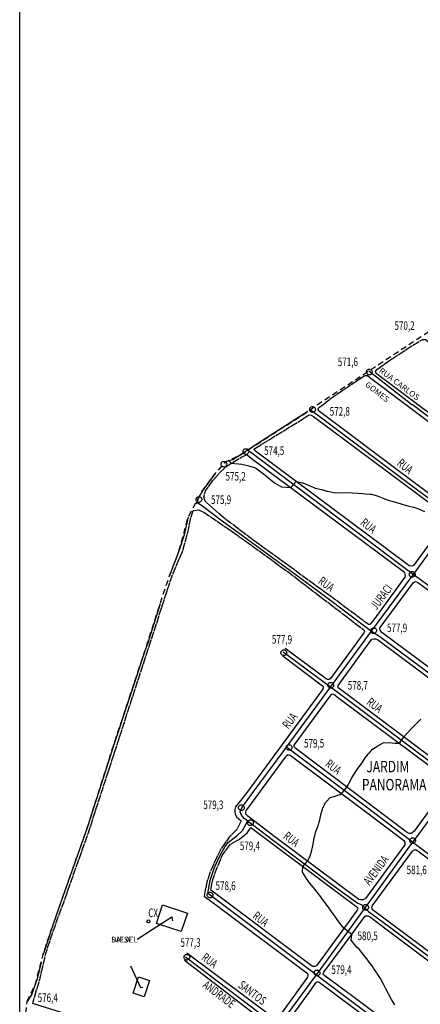
# Model space of a CAD drawing. Extents: x 408528 to 411498, y 7407691 to 7409791.
# Drawn here: x 409493 to 409843, y 7408475 to 7409337 of the extents above; entities that cross this region are included whole.
import ezdxf

# ---------------------------------------------------------------- set-up
doc = ezdxf.new("R2010")
doc.units = 0
doc.linetypes.add('TRACO_02', pattern=[8, 5, -3])
doc.linetypes.add('TRACO_22', pattern=[7.5, 7, -0.5])
doc.layers.get('0').update_dxf_attribs({"color": 5, "linetype": 'CONTINUOUS'})
for name, color, linetype in [('CURVA_INTERM', 255, 'CONTINUOUS'), ('CURVA_MESTRA', 1, 'CONTINUOUS'), ('DIV_BAIRROS_TOP', 7, 'CONTINUOUS'), ('EDIF_COM', 1, 'CONTINUOUS'), ('EIXO_VIAS_ROD', 255, 'CONTINUOUS'), ('PTO_CAPTACAO_AGUA', 255, 'CONTINUOUS'), ('PTO_INTE_E_NA', 255, 'CONTINUOUS'), ('TOP_EDIF_COM', 255, 'CONTINUOUS'), ('TOP_VIA_PAV_M_FIO', 255, 'CONTINUOUS'), ('VIA_N_PAV_S_MFIO', 1, 'CONTINUOUS'), ('VIA_PAV_M_FIO', 1, 'CONTINUOUS')]:
    doc.layers.add(name, color=color, linetype=linetype)
doc.styles.add('LDUP', font='LDUP.SHX')

# ---------------------------------------------------------------- blocks, each defined once
blk = doc.blocks.new('COD003', base_point=(409867.26, 7408165.28))
at = {"layer": 'PTO_INTE_E_NA'}
blk.add_lwpolyline([(409867.244974, 7408162.829885), (409866.678512, 7408162.895361), (409866.174364, 7408163.061575), (409865.843405, 7408163.264171), (409865.634419, 7408163.439163), (409865.304243, 7408163.801794), (409865.063221, 7408164.181104), (409864.866859, 7408164.594631), (409864.807381, 7408164.898901), (409864.802969, 7408165.516939), (409864.842966, 7408165.934698), (409865.005574, 7408166.391093), (409865.2121, 7408166.740195), (409865.413255, 7408167.004319), (409865.779606, 7408167.312722), (409866.225759, 7408167.575776), (409866.663836, 7408167.747175), (409866.911084, 7408167.771454), (409867.265318, 7408167.780284), (409867.817142, 7408167.74548), (409868.355598, 7408167.576386), (409868.7368, 7408167.359795), (409869.16322, 7408166.987944), (409869.451165, 7408166.516682), (409869.699711, 7408165.932277), (409869.781528, 7408165.509252), (409869.774189, 7408165.242239), (409869.769327, 7408164.950277), (409869.582164, 7408164.336474), (409869.300344, 7408163.87002), (409868.93972, 7408163.47041), (409868.523312, 7408163.148309), (409867.909046, 7408162.899002), (409867.501215, 7408162.832123)], close=True, dxfattribs=at)

msp = doc.modelspace()

# ---------------------------------------------------------------- linework, layer by layer
at = {"linetype": 'CONTINUOUS', "flags": 128}
msp.add_lwpolyline([(409492.82, 7408135.72), (409492.82, 7409355.82), (410537.69, 7409355.82), (410537.69, 7408135.72)], close=True, dxfattribs=at)
at = {"layer": 'CURVA_INTERM', "linetype": 'CONTINUOUS'}
msp.add_lwpolyline([(409820.87, 7408474.52), (409818.15, 7408479.05), (409815.52, 7408483.98), (409813.05, 7408488.56), (409810.74, 7408493.04), (409808.43, 7408497.53), (409806.01, 7408501.02), (409805.2, 7408502.18), (409804.81, 7408502.78), (409802.33, 7408506.6), (409801.02, 7408508.54), (409799.53, 7408510.75), (409799.52, 7408510.76), (409796.52, 7408514.81), (409792.95, 7408519.05), (409789.64, 7408523.04), (409788.16, 7408524.58), (409785.88, 7408526.96), (409782.82, 7408531.06), (409783.28, 7408536.11), (409776.34, 7408541.46), (409772.02, 7408547.22), (409768.53, 7408552.06), (409768.12, 7408552.64), (409765.36, 7408556.42), (409764.63, 7408557.43), (409762.53, 7408560.31), (409762.41, 7408560.47), (409759.31, 7408564.52), (409758.87, 7408565.11), (409756.16, 7408568.84), (409756.14, 7408568.87), (409752.97, 7408573.17), (409750.89, 7408575.65), (409749.45, 7408577.36), (409746.2, 7408581.2), (409745.93, 7408581.6), (409743.02, 7408585.9), (409740.35, 7408590.58), (409740.53, 7408595.59), (409744.47, 7408600.19), (409747.04, 7408604.61), (409748.46, 7408609.69), (409749.45, 7408615.12), (409750.41, 7408620.49), (409751.19, 7408623.48), (409751.68, 7408625.36), (409753.78, 7408631.14), (409754.42, 7408633.47), (409755.24, 7408636.48), (409756.6, 7408641.91), (409757.69, 7408645.57), (409758.07, 7408646.85), (409759.37, 7408649.4), (409760.41, 7408651.44), (409760.66, 7408651.93), (409760.99, 7408652.27), (409764.51, 7408655.89), (409765.34, 7408656.12), (409768.88, 7408657.11), (409769.32, 7408657.24), (409774.08, 7408658.84), (409779.02, 7408664.98), (409780.32, 7408667.62), (409782.96, 7408672.55), (409785.57, 7408677.01), (409788.6, 7408681.2), (409791.64, 7408685.17), (409794.67, 7408690.11), (409794.73, 7408690.22), (409798.03, 7408694.11), (409798.55, 7408694.72), (409801.52, 7408698.2), (409806.01, 7408701.22), (409810.78, 7408703.74), (409816.14, 7408704.15), (409821.14, 7408703.57), (409824.97, 7408703.53), (409829.23, 7408709.37), (409832.62, 7408713.21), (409836.13, 7408716.8), (409839.69, 7408720.49), (409843.79, 7408724.51)], dxfattribs=at)
at = {"layer": 'CURVA_MESTRA', "linetype": 'CONTINUOUS'}
msp.add_lwpolyline([(409675.59, 7408950.93), (409677.18, 7408949.23), (409677.96, 7408948.4), (409687.28, 7408947.67), (409693.13, 7408946.32), (409698.99, 7408944.52), (409706.19, 7408939.11), (409715.65, 7408931.46), (409721.96, 7408927.85), (409730.06, 7408927.13), (409734.64, 7408932.37), (409740.58, 7408931.38), (409746, 7408928.99), (409749.52, 7408927.5), (409751.17, 7408926.8), (409757.06, 7408925.4), (409761.36, 7408924.17), (409762.09, 7408923.96), (409767.61, 7408922.95), (409772.64, 7408922.69), (409777.97, 7408922.74), (409783.66, 7408922.55), (409788.84, 7408922.24), (409793.38, 7408921.94), (409795.25, 7408921.82), (409799.05, 7408921.41), (409800.45, 7408921.26), (409805.47, 7408920.08), (409811.25, 7408917.6), (409816.04, 7408915.85), (409818.35, 7408915.24), (409821.43, 7408914.43), (409826.65, 7408912.81), (409826.98, 7408912.71), (409832.21, 7408911.18), (409837.28, 7408910), (409839.21, 7408909.34), (409842.22, 7408908.31), (409847.07, 7408906.36)], dxfattribs=at)
at = {"layer": 'DIV_BAIRROS_TOP', "linetype": 'TRACO_02', "flags": 128}
msp.add_lwpolyline([(409499.37, 7408477.5), (409506.72, 7408493.06), (409513.29, 7408518.53), (409520.12, 7408539.09), (409530.36, 7408568.31), (409551.96, 7408629.44), (409575.07, 7408701.93), (409602.85, 7408785.71), (409615.59, 7408825.37), (409623.6, 7408849.27), (409632.13, 7408871.53), (409640.28, 7408901.47), (409653, 7408924.91), (409663.69, 7408939.37), (409673.48, 7408949.91), (409687.41, 7408956.61), (409697.95, 7408963.69), (409744.93, 7408993.81), (409751.92, 7408998.96), (409850.56, 7409063.61), (409918.55, 7409110.42), (409972.11, 7409147.43), (409999.95, 7409165.27), (410007.43, 7409170.72), (410033.54, 7409188.73), (410054.58, 7409203.38), (410060.66, 7409207.27), (410103.6, 7409235.41), (410154.96, 7409269.62), (410179.67, 7409285.13), (410203.05, 7409301.18), (410229.15, 7409318.56), (410285.89, 7409355.82), (410321.77, 7409299.03), (410330.09, 7409285.86), (410364.05, 7409231.93), (410374.87, 7409217.32), (410383.53, 7409208.51), (410392.01, 7409203.44), (410429.52, 7409169.01), (410461.91, 7409138.94), (410476.04, 7409125.03), (410492.83, 7409108.85), (410537.69, 7409067.2), (410484.14, 7408999.88), (410463.67, 7408972.63), (410437.54, 7408935.21), (410415.55, 7408905.27), (410401.06, 7408884.64), (410378.95, 7408855.8), (410364.24, 7408835.79), (410357.24, 7408825.88), (410327.52, 7408784.42), (410307.2, 7408757.48), (410294.18, 7408739.71), (410272.5, 7408712.95), (410259.44, 7408694.43), (410253.56, 7408684.74), (410227.63, 7408648.46), (410220.39, 7408638.81), (410205.58, 7408617.76), (410183.43, 7408588.68), (410169.12, 7408568.48), (410147.13, 7408539.1), (410132.21, 7408518.04), (410118.13, 7408498.11), (410109.94, 7408488.53), (410094.75, 7408467.15), (410078.95, 7408444.89), (410071.42, 7408435.71), (410053.88, 7408411.33), (410036.34, 7408386.93), (410028.92, 7408377.44), (410011.33, 7408352.67), (410000, 7408337.11), (409994.07, 7408328.92), (409986.24, 7408318.39), (409949.66, 7408269.14), (409921.95, 7408223.74), (409914.77, 7408220.81), (409889.33, 7408168.09), (409872.05, 7408135.72), (409831.95, 7408160.51), (409789.06, 7408187.39), (409716.57, 7408232.68), (409701.46, 7408242.09), (409627.6, 7408288.05), (409556.71, 7408333.02), (409532.06, 7408349.66), (409521.82, 7408357.02), (409506.78, 7408368.86), (409497.5, 7408378.46), (409496.54, 7408393.19), (409497.82, 7408409.83), (409495.16, 7408416.04), (409492.82, 7408426.01)], close=True, dxfattribs=at)
at = {"layer": 'EDIF_COM', "linetype": 'CONTINUOUS', "flags": 128}
for points in [[(409612.4, 7408545.76), (409617.78, 7408561.93), (409639.56, 7408554.69), (409634.18, 7408538.52)], [(409592.1, 7408484.76), (409596.8, 7408498.89), (409606.48, 7408495.67), (409601.78, 7408481.54)]]:
    msp.add_lwpolyline(points, close=True, dxfattribs=at)
at = {"layer": 'EIXO_VIAS_ROD', "linetype": 'CONTINUOUS', "flags": 128}
for points in [[(409798.2, 7409029.29), (409835.97, 7409000)], [(409835.97, 7409000), (409836.19, 7408999.83)], [(410000.21, 7408876.81), (409953.95, 7408911.59), (409906.77, 7408946.62), (409900.72, 7408951.11), (409836.19, 7408999.83)], [(409744.93, 7408993.81), (409697.95, 7408963.69), (409692.52, 7408960.04)], [(409747.19, 7408995.16), (409753.21, 7408990.95), (409836.56, 7408928.38), (409869.47, 7408904.21), (409873.63, 7408901.03), (409880.31, 7408895.92), (409941.37, 7408850.67), (409965.09, 7408832.83), (409980, 7408822.14), (409984.46, 7408819.42), (409989.64, 7408816.26), (409999.89, 7408809.02)], [(409687.41, 7408956.61), (409679.35, 7408951.42)], [(409692.52, 7408960.04), (409687.41, 7408956.61)], [(409692.52, 7408960.04), (409694.94, 7408958.04), (409832.35, 7408854.89), (409837.32, 7408851.23), (409843.19, 7408846.91), (409943.93, 7408772.22), (409947.99, 7408769.84), (409953.72, 7408766.49), (409999.89, 7408732.53)], [(409679.35, 7408951.42), (409673.48, 7408949.91)], [(409663.69, 7408939.37), (409653, 7408924.91), (409649.08, 7408917.53)], [(409647.73, 7408914.37), (409646.57, 7408913.05)], [(409649.08, 7408917.53), (409647.73, 7408914.37), (409651.94, 7408911.66), (409671.07, 7408897.13), (409686.73, 7408885.83), (409692.3, 7408881.77), (409729.27, 7408854.89), (409761.5, 7408830.94), (409796.96, 7408804.06), (409800.6, 7408801.62), (409807.95, 7408796.69), (409906.06, 7408723.8), (409911.71, 7408719.88), (409919.39, 7408714.54), (409999.89, 7408654.64)], [(409640.28, 7408901.47), (409636.6, 7408885.71), (409632.13, 7408871.53)], [(409864.5, 7408416.3), (409756.3, 7408497.62), (409752.1, 7408500.78), (409657.51, 7408571.86), (409659.32, 7408583.3), (409663.24, 7408594.6), (409668.06, 7408605.51), (409672.42, 7408612.89), (409675.43, 7408616.96), (409682.66, 7408622.38), (409687.78, 7408627.05), (409690.79, 7408632.77), (409692.14, 7408635.5), (409689.29, 7408637.59), (409686.73, 7408640.37), (409685.82, 7408643.24), (409687.03, 7408647), (409695.31, 7408658.14), (409724.75, 7408697.97), (409726.28, 7408700.06), (409764.81, 7408752.56), (409800.57, 7408801.58), (409800.6, 7408801.62), (409835.21, 7408848.34), (409837.32, 7408851.23), (409873.53, 7408900.89)], [(409632.13, 7408871.53), (409623.6, 7408849.27)], [(409999.89, 7408840.78), (409986.78, 7408822.44), (409984.46, 7408819.42), (409980.75, 7408814.61), (409950.48, 7408773.27), (409947.99, 7408769.84), (409911.71, 7408719.89), (409911.71, 7408719.88), (409875.64, 7408669.71), (409875.49, 7408669.51), (409839.35, 7408620.5), (409836.56, 7408616.81), (409832.35, 7408611.24), (409797.41, 7408562.82), (409794.74, 7408559.24), (409790.33, 7408553.33), (409753.82, 7408503.11), (409752.1, 7408500.78), (409747.94, 7408495.13), (409718.58, 7408455.26)], [(409615.59, 7408825.37), (409607.05, 7408797.59), (409604.77, 7408791.13), (409602.85, 7408785.71)], [(409604.77, 7408791.13), (409604.62, 7408791.22)], [(409602.85, 7408785.71), (409575.07, 7408701.93)], [(409999.88, 7408577.35), (409953.05, 7408611.84), (409880.99, 7408665.82), (409875.64, 7408669.71), (409867.21, 7408675.84), (409853.36, 7408686.08), (409768.95, 7408749.4), (409764.77, 7408752.5), (409723.4, 7408783.21)], [(409575.07, 7408701.93), (409551.96, 7408629.44)], [(409999.88, 7408494.38), (409924.28, 7408551.15), (409840.25, 7408613.95), (409836.56, 7408616.81), (409828.96, 7408622.68), (409795, 7408648.21), (409729.72, 7408697.22), (409726.28, 7408700.06), (409726.26, 7408700.08)], [(409551.96, 7408629.44), (409530.36, 7408568.31)], [(409692.14, 7408635.5), (409696.59, 7408632.24), (409714.81, 7408618.39), (409767.82, 7408578.41), (409788.68, 7408563.42), (409791.99, 7408562.07), (409794.74, 7408559.24), (409797.86, 7408556.04), (409816.23, 7408542.64), (409922.25, 7408462.98), (409961.25, 7408433.84), (409965.75, 7408431.51), (409969.69, 7408429.47), (410000.12, 7408407.18)], [(409530.36, 7408568.31), (409520.12, 7408539.09)], [(409520.12, 7408539.09), (409517.1, 7408529.96)], [(409517.1, 7408529.96), (409513.29, 7408518.53)], [(409637.9, 7408516.35), (409712.5, 7408459.85), (409718.58, 7408455.26)], [(409511.53, 7408511.7), (409508.03, 7408497.13), (409506.72, 7408493.06)], [(409506.72, 7408493.06), (409503.31, 7408483.8)], [(409503.31, 7408483.8), (409499.37, 7408477.5)]]:
    msp.add_lwpolyline(points, dxfattribs=at)
at = {"layer": 'PTO_CAPTACAO_AGUA'}
msp.add_circle((409605.41, 7408547.52), 1.27, dxfattribs=at)
at = {"layer": 'TOP_EDIF_COM', "linetype": 'CONTINUOUS', "flags": 128}
for points in [[(409595.49, 7408531.93), (409625.87, 7408551.34), (409626.45, 7408547.91)], [(409589.66, 7408508.6), (409598.43, 7408489.58), (409600.43, 7408489.86)]]:
    msp.add_lwpolyline(points, dxfattribs=at)
at = {"layer": 'VIA_N_PAV_S_MFIO', "linetype": 'TRACO_22', "flags": 128}
for points in [[(409805.28, 7409030.46), (409818.98, 7409040.22), (409843, 7409055.61)], [(409758.23, 7409000), (409765.67, 7409005.64), (409780.71, 7409016.06), (409794.99, 7409025.29)], [(409754.95, 7408997.51), (409758.23, 7409000)], [(409697.71, 7408960.86), (409746.09, 7408990.73)], [(409799.83, 7408807.92), (409799.09, 7408807.44), (409797.89, 7408807.44), (409796.78, 7408808.31), (409794.17, 7408810.09), (409762.22, 7408833.87), (409693.23, 7408884.09), (409671.57, 7408900.48), (409655.05, 7408915.2), (409653.92, 7408919.17), (409655.24, 7408924.2), (409661.73, 7408933.26), (409667.72, 7408940.16), (409674.03, 7408945.84), (409682.36, 7408951.19), (409687.06, 7408954.01), (409691.73, 7408955.84)], [(409506.09, 7408474.99), (409504.33, 7408475.23), (409504.56, 7408477.04), (409510.67, 7408497.93), (409515.58, 7408519.3), (409522.26, 7408539.57), (409531.3, 7408564.09), (409552.91, 7408625.1), (409578.38, 7408703.32), (409625.79, 7408849.07), (409635.09, 7408871.11), (409639.49, 7408886.27), (409642.87, 7408901.68), (409644.53, 7408906.98), (409648.86, 7408907.8), (409653.91, 7408905.71), (409684.65, 7408884.47), (409727.6, 7408853.34), (409791.8, 7408804.2), (409793.95, 7408802.65), (409794.32, 7408801.48), (409793.96, 7408799.93)], [(409686.47, 7408635.39), (409682.96, 7408628.15), (409675.95, 7408621.07), (409669.81, 7408612.46), (409665.29, 7408603.75), (409660.21, 7408592.74), (409656.49, 7408581.93), (409654.21, 7408569.41)], [(409659.98, 7408574.8), (409661.77, 7408584.27), (409665.66, 7408594.73), (409670, 7408605.15), (409676.81, 7408614.91), (409685.19, 7408619.49), (409692.2, 7408625.3), (409695.01, 7408629.62)]]:
    msp.add_lwpolyline(points, dxfattribs=at)
at = {"layer": 'VIA_PAV_M_FIO', "linetype": 'CONTINUOUS', "flags": 128}
for points in [[(409843, 7409055.61), (409845.35, 7409056.88), (409847.76, 7409056.81), (409924.11, 7409000)], [(409794.99, 7409025.29), (409797.04, 7409025.15), (409798.8, 7409023.81), (409830.5, 7409000)], [(409840.78, 7409000), (409804.54, 7409027.02), (409804.06, 7409028.65), (409805.28, 7409030.46)], [(409830.5, 7409000), (409847.05, 7408987.56), (409899.52, 7408948.27), (409900.2, 7408947.42), (409900.44, 7408946.35), (409900.2, 7408944.92), (409899.51, 7408943.85), (409873.73, 7408908.97), (409872.77, 7408908.13), (409871.58, 7408907.54), (409869.92, 7408907.78), (409868.72, 7408908.67), (409837.06, 7408932.26), (409755.12, 7408993.64), (409754.26, 7408994.4), (409754.08, 7408995.3), (409753.9, 7408996.31), (409754.95, 7408997.51)], [(409924.11, 7409000), (409932.64, 7408993.58), (409933.64, 7408992.49), (409933.64, 7408990.82), (409932.94, 7408989.44), (409907.49, 7408954.74), (409906.54, 7408953.58), (409904.73, 7408952.91), (409903.12, 7408953.51), (409840.78, 7409000)], [(409746.09, 7408990.73), (409747.76, 7408990.66), (409749.7, 7408989.34), (409866.22, 7408902.65), (409866.69, 7408900.98), (409866.44, 7408898.74), (409865.2, 7408897.06), (409837.26, 7408858.95), (409835.81, 7408858.4), (409833.6, 7408858.61), (409832.01, 7408859.8), (409699.13, 7408958.96), (409697.86, 7408960.12), (409697.71, 7408960.86)], [(409691.73, 7408955.84), (409695.31, 7408953), (409828.19, 7408853.91), (409829.55, 7408852.51), (409830.03, 7408850.25), (409829.71, 7408848.66), (409802.28, 7408811.26), (409799.83, 7408807.92)], [(409793.96, 7408799.93), (409764.75, 7408760.07), (409763.63, 7408759.21), (409762.21, 7408759.15), (409760.78, 7408759.77), (409725, 7408786.37)], [(409722.9, 7408779.9), (409756.47, 7408754.56), (409757.61, 7408753.71), (409758.37, 7408753.01), (409758.37, 7408751.94), (409758.08, 7408751.17), (409757.88, 7408750.71), (409757.03, 7408749.55), (409690.96, 7408659.52), (409681.72, 7408647.74), (409681.05, 7408645.34), (409680.93, 7408643.43), (409681.28, 7408641.53), (409682.49, 7408638.9), (409686.47, 7408635.39)], [(409695.01, 7408629.62), (409765.73, 7408576.58), (409786.85, 7408560.85), (409787.83, 7408560.09), (409788.53, 7408559.25), (409788.6, 7408558.41), (409787.9, 7408557.3), (409752.34, 7408508.59), (409751.64, 7408508.17), (409750.63, 7408508.09), (409749.11, 7408508.13), (409747.76, 7408508.94), (409659.98, 7408574.8)], [(410000, 7408487.21), (409999.97, 7408487.11), (409966.66, 7408440.6), (409965.22, 7408438.62), (409964.01, 7408438.02), (409962.48, 7408438.19), (409961.12, 7408438.79), (409960.06, 7408439.4), (409802.26, 7408557.15), (409801.64, 7408557.71), (409801.22, 7408558.48), (409800.98, 7408559.27), (409801.01, 7408560.5), (409801.57, 7408561.48), (409836.54, 7408609.09), (409837.3, 7408609.91), (409838.16, 7408610.15), (409839.73, 7408610.21), (409841, 7408609.33), (409925.36, 7408546.1), (409998.67, 7408491.14)], [(409639.07, 7408519.92), (409715.09, 7408463.01), (409716.88, 7408462.64), (409718.14, 7408462.71), (409719.18, 7408463.27), (409719.89, 7408464.06), (409744.95, 7408498.55), (409745.3, 7408499.74), (409745.2, 7408500.67), (409744.44, 7408501.87), (409743.18, 7408502.81), (409667.51, 7408559.34), (409654.21, 7408569.41)], [(409917.98, 7408381.14), (409784.1, 7408481.65), (409759.88, 7408499.84), (409759.03, 7408500.36), (409758.27, 7408501.13), (409758.27, 7408501.83), (409758.47, 7408502.46), (409758.96, 7408503.15), (409774.79, 7408524.55), (409793.78, 7408550.55), (409794.66, 7408551.65), (409795.57, 7408552.21), (409796.68, 7408552.35), (409797.73, 7408552.21), (409798.78, 7408551.65), (409799.73, 7408551.07), (409814.28, 7408540.15), (409920.11, 7408460.76)], [(409637.01, 7408513.43), (409709.99, 7408457.48), (409711.71, 7408456.23), (409712.32, 7408455.03), (409712.12, 7408453.39), (409686.97, 7408419.83), (409685.82, 7408418.23), (409685.12, 7408417.46), (409684.28, 7408416.69), (409683.73, 7408416.41), (409682.96, 7408416.34), (409682.4, 7408416.48), (409607.9, 7408442.4), (409562.06, 7408457.4), (409506.09, 7408474.99)], [(409695.81, 7408416.76), (409746.09, 7408485.27), (409751.43, 7408492.9), (409752.34, 7408494.23), (409753.17, 7408494.72), (409753.94, 7408494.65), (409754.67, 7408494.23), (409766.08, 7408485.71), (409862.9, 7408413.38)]]:
    msp.add_lwpolyline(points, dxfattribs=at)
for points in [[(409938.75, 7408771.71), (409939.59, 7408771.12), (409940.15, 7408770.63), (409940.78, 7408770.14), (409941.06, 7408769.37), (409940.92, 7408768.47), (409940.78, 7408767.77), (409940.36, 7408767), (409939.8, 7408766.37), (409912.5, 7408728.82), (409911.8, 7408727.75), (409911.25, 7408726.91), (409910.34, 7408726.35), (409909.5, 7408726.28), (409908.32, 7408726.77), (409907.34, 7408727.61), (409809.53, 7408800.36), (409808.3, 7408801.84), (409807.79, 7408803.51), (409808.15, 7408804.7), (409837.06, 7408843.87), (409838.85, 7408844.88), (409840.91, 7408844.45), (409878.03, 7408816.85)], [(409902.91, 7408721.72), (409903.44, 7408721.05), (409903.96, 7408720.43), (409904.67, 7408719.14), (409904.55, 7408718.26), (409904.2, 7408717.39), (409876.67, 7408679.57), (409875.93, 7408678.27), (409875.24, 7408677.61), (409874.19, 7408677.02), (409872.86, 7408676.88), (409871.68, 7408677.09), (409870.32, 7408677.78), (409773.44, 7408750.46), (409771.88, 7408751.61), (409771.25, 7408752.77), (409771.37, 7408754.05), (409800.94, 7408794.48), (409802.65, 7408794.82), (409804.27, 7408794.88), (409805.84, 7408794.09), (409891.94, 7408729.91)], [(409865.54, 7408673.14), (409867.91, 7408671.58), (409868.82, 7408670.88), (409869.31, 7408670.32), (409869.31, 7408669.35), (409868.75, 7408668.51), (409867.98, 7408667.54), (409837.95, 7408626.34), (409835.95, 7408624.65), (409834.86, 7408624.34), (409833.54, 7408624.34), (409831.96, 7408625), (409734.62, 7408698.56), (409733.3, 7408699.69), (409732.85, 7408700.67), (409733, 7408701.58), (409764.45, 7408744.59), (409765.79, 7408746.42), (409766.71, 7408746.57), (409767.67, 7408746.33), (409768.74, 7408745.4), (409770.82, 7408743.85), (409852.28, 7408683.04)], [(409827.39, 7408619.54), (409828.72, 7408618.2), (409829.62, 7408616.79), (409829.84, 7408615.62), (409829.63, 7408614.58), (409795.19, 7408567.57), (409793.39, 7408566.45), (409791.36, 7408566.32), (409789.52, 7408566.65), (409715.93, 7408621.57), (409692.53, 7408639.6), (409690.75, 7408641.38), (409690.58, 7408643.31), (409690.94, 7408644.63), (409692.25, 7408646.3), (409725.47, 7408691.29), (409726.06, 7408692.32), (409727.13, 7408693.39), (409728.2, 7408693.39), (409729.52, 7408692.96), (409794.23, 7408644.4)]]:
    msp.add_lwpolyline(points, close=True, dxfattribs=at)

# ---------------------------------------------------------------- block references
at = {"layer": 'PTO_INTE_E_NA'}
for p in [(409798.63, 7409028.21, 571.59), (409748.96, 7408995.52, 572.8), (409690.72, 7408958.7, 574.45), (409671.48, 7408947.6, 575.21), (409649.59, 7408916.68, 575.86), (409836.15, 7408851.11, 576.71), (409802.36, 7408801.91, 577.86), (409723.84, 7408782.65, 577.91), (409764.91, 7408754.13, 578.72), (409728.44, 7408699.69, 579.47), (409686.73, 7408647.03, 579.27), (409694.72, 7408633.82, 579.37), (409836.5, 7408618.12, 581.62), (409659.31, 7408570.57, 578.61), (409795.32, 7408559.69, 580.52), (409639.03, 7408516.14, 577.31), (409752.98, 7408502.38, 579.37)]:
    msp.add_blockref('COD003', p, dxfattribs=at)

# ---------------------------------------------------------------- texts
at = {"layer": 'DIV_BAIRROS_TOP', "style": 'LDUP', "width": 0.77}
for s, p in [('JARDIM', (409796.14, 7408677.95)), ('PANORAMA', (409792.19, 7408662.15))]:
    msp.add_text(s, height=10, dxfattribs=at).set_placement(p)
at = {"layer": 'PTO_CAPTACAO_AGUA', "style": 'LDUP', "width": 0.69}
msp.add_text('CX', height=7.5, dxfattribs=at).set_placement((409605.3, 7408551.23))
at = {"layer": 'PTO_INTE_E_NA', "style": 'LDUP', "width": 0.69}
for s, p in [('570,2', (409820.67, 7409065.22, 570.19)), ('571,6', (409771.08, 7409033.47, 571.59)), ('572,8', (409763.99, 7408990.1, 572.8)), ('574,5', (409706.63, 7408955.76, 574.45)), ('575,2', (409672.87, 7408933.26, 575.21)), ('575,9', (409660.2, 7408912.85, 575.86)), ('577,9', (409814.12, 7408800.67, 577.86)), ('577,9', (409713.46, 7408790.53, 577.91)), ('578,7', (409779.79, 7408750.34, 578.72)), ('579,5', (409741.55, 7408699.62, 579.47)), ('579,3', (409653.38, 7408645.78, 579.27)), ('579,4', (409685.37, 7408609.88, 579.37)), ('581,6', (409831.29, 7408588.81, 581.62)), ('578,6', (409664.09, 7408574.98, 578.61)), ('577,3', (409633.4, 7408525.23, 577.31)), ('580,5', (409788.37, 7408531.07, 580.52)), ('579,4', (409765.44, 7408501.55, 579.37)), ('576,4', (409508.54, 7408476.92, 576.41))]:
    msp.add_text(s, height=7.5, dxfattribs=at).set_placement(p)
at = {"layer": 'TOP_EDIF_COM', "style": 'LDUP', "width": 1.04}
for s in ['SALA ', 'DIESEL']:
    msp.add_text(s, height=5, dxfattribs=at).set_placement((409572.74, 7408529.02))
at = {"layer": 'TOP_VIA_PAV_M_FIO', "style": 'LDUP'}
for s, height, rotation, width, p in [('RUA CARLOS', 5, 323, 1.04, (409806.55, 7409028.57)), ('GOMES', 5, 322, 1.04, (409794.49, 7409016.44)), ('RUA', 7.5, 321, 0.69, (409822.25, 7408947.23)), ('RUA', 7.5, 322, 0.69, (409790.24, 7408895.11)), ('RUA', 7.5, 324, 0.69, (409753.3, 7408843.8)), ('JURACI', 7.5, 53, 0.69, (409804.86, 7408819.45)), ('RUA', 7.5, 323, 0.69, (409795.57, 7408737.91)), ('RUA', 7.5, 53, 0.69, (409727.85, 7408715.34)), ('RUA', 7.5, 322, 0.69, (409759.5, 7408684.01)), ('RUA', 7.5, 322, 0.69, (409722.82, 7408620.81)), ('AVENIDA', 7.5, 53, 0.69, (409798.77, 7408578.53)), ('RUA', 7.5, 322, 0.69, (409695.94, 7408550.96)), ('RUA', 7.5, 323, 0.69, (409651.2, 7408514.43)), ('ANDRADE', 7.5, 323, 0.69, (409652.23, 7408490.32)), ('SANTOS', 7.5, 323, 0.69, (409683.22, 7408490.21))]:
    msp.add_text(s, height=height, rotation=rotation, dxfattribs=dict(at, width=width)).set_placement(p)

doc.saveas('drawing.dxf')
